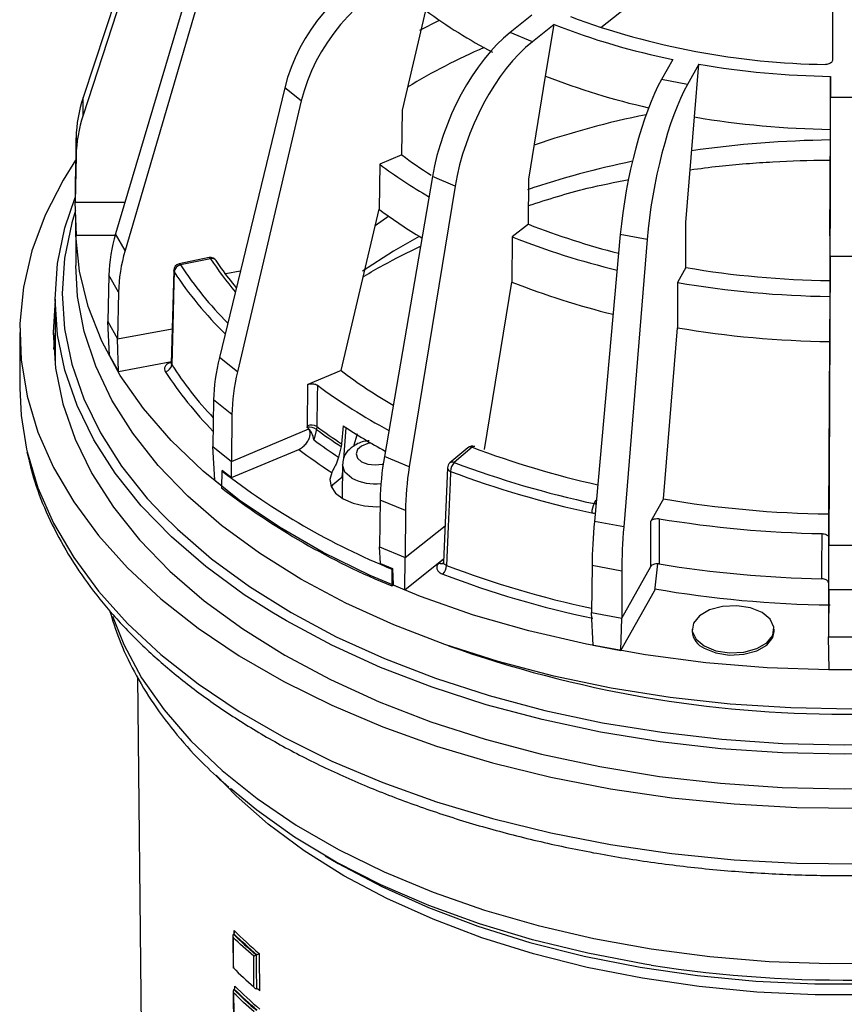
# Model space of a CAD drawing. Units: millimetres. Extents: x 77 to 827, y -32 to 608.
# Drawn here: x 569 to 629, y 317 to 389 of the extents above; entities that cross this region are included whole.
import ezdxf

# ---------------------------------------------------------------- set-up
doc = ezdxf.new("R2010")
doc.units = ezdxf.units.MM
doc.layers.add('3005092', color=7, linetype='Continuous')

# ---------------------------------------------------------------- blocks, each defined once
blk = doc.blocks.new('1171686-M_005_ISO_view')
for p, q in [((-41.74, 231.974), (-47.584, 214.221)), ((-41.74, 230.782), (-47.584, 212.919)), ((7.255, 225.189), (7.255, 216.94)), ((-9.69, 219.352), (-3.679, 224.127)), ((-39.619, 223.049), (-45.206, 204.25)), ((-38.981, 221.915), (-44.509, 203.012)), ((-24.209, 213.304), (-22.492, 220.595)), ((-14.732, 220.247), (-16.314, 218.99)), ((-22.938, 219.158), (-21.505, 219.883)), ((-13.114, 219.569), (-14.696, 218.311)), ((-13.729, 215.796), (-13.114, 219.569)), ((-14.696, 218.311), (-16.314, 218.99)), ((-4.415, 217.01), (-5.247, 215.531)), ((-2.512, 216.653), (-3.345, 215.175)), ((-2.827, 212.795), (-2.512, 216.653)), ((-14.963, 208.236), (-13.729, 215.796)), ((7.113, 211.886), (7.13, 215.771)), ((7.13, 215.771), (7.13, 214.217)), ((-32.823, 214.938), (-37.606, 195.192)), ((-31.609, 213.974), (-32.823, 214.938)), ((-3.345, 215.175), (-5.247, 215.531)), ((-47.584, 212.919), (-47.584, 214.221)), ((9.13, 214.217), (7.13, 214.217)), ((-31.609, 213.974), (-36.281, 194.139)), ((-24.254, 210.019), (-24.209, 213.304)), ((-3.457, 205.065), (-2.827, 212.795)), ((-48.093, 211.274), (-48.166, 207.889)), ((-48.093, 209.954), (-48.093, 211.274)), ((7.078, 204.101), (7.113, 211.886)), ((-48.093, 209.954), (-48.166, 206.548)), ((-24.254, 210.019), (-25.873, 209.341)), ((-25.873, 209.341), (-25.919, 206.043)), ((-22.018, 208.437), (-25.53, 187.932)), ((-20.348, 207.737), (-22.018, 208.437)), ((-48.166, 207.889), (-48.166, 206.548)), ((-20.348, 207.737), (-23.706, 187.167)), ((-14.99, 204.944), (-14.963, 208.236)), ((-48.166, 206.548), (-44.523, 206.548)), ((-48.061, 204.129), (-48.166, 206.548)), ((-28.703, 194.219), (-25.919, 206.043)), ((-25.213, 205.525), (-26.214, 204.826)), ((-14.99, 204.944), (-16.166, 204.01)), ((-3.462, 201.77), (-3.457, 205.065)), ((-48.12, 204.769), (-48.12, 201.911)), ((-48.061, 204.129), (-45.241, 204.129)), ((-44.509, 203.012), (-45.206, 204.25)), ((-8.262, 204.182), (-10.159, 183.182)), ((-6.299, 203.813), (-8.262, 204.182)), ((7.078, 204.101), (7.061, 200.808)), ((-16.166, 204.01), (-16.193, 200.705)), ((-6.299, 203.813), (-8.014, 182.78)), ((-38.356, 202.494), (-40.553, 202.038)), ((-38.254, 202.412), (-40.451, 201.957)), ((7.098, 202.589), (7.003, 181.407)), ((9.163, 202.589), (7.098, 202.589)), ((-45.694, 201.212), (-45.769, 197.813)), ((-44.988, 199.957), (-45.694, 201.212)), ((-36.079, 201.498), (-37.135, 201.3)), ((-3.462, 201.77), (-4.08, 200.672)), ((-18.194, 188.444), (-16.193, 200.705)), ((-4.08, 200.672), (-4.085, 197.365)), ((7.061, 200.808), (7.061, 199.653)), ((-44.988, 199.957), (-45.051, 196.538)), ((-49.62, 199.461), (-49.62, 194.607)), ((7.061, 199.653), (7.043, 196.347)), ((-45.769, 197.813), (-45.051, 196.538)), ((-45.637, 195.325), (-45.769, 197.813)), ((-52.22, 197.012), (-52.22, 192.929)), ((-49.731, 195.787), (-49.62, 196.966)), ((-45.051, 196.538), (-41.061, 197.287)), ((-5.108, 184.827), (-4.085, 197.365)), ((-44.984, 194.165), (-45.051, 196.538)), ((7.043, 196.295), (6.986, 183.721)), ((7.043, 196.295), (7.043, 196.347)), ((-45.637, 195.325), (-44.984, 194.165)), ((-44.984, 194.165), (-41.122, 194.889)), ((-36.281, 194.139), (-37.606, 195.192)), ((-28.703, 194.219), (-31.121, 193.205)), ((-31.163, 190.188), (-31.121, 193.205)), ((-38.027, 192.07), (-38.097, 188.658)), ((-36.683, 191.002), (-38.027, 192.07)), ((-36.683, 191.002), (-36.731, 187.574)), ((-36.731, 187.574), (-31.062, 189.951)), ((-31.182, 190.061), (-31.177, 190.084)), ((-31.177, 190.084), (-31.163, 190.188)), ((-30.502, 189.917), (-30.684, 189.143)), ((-28.542, 190.168), (-28.658, 188.858)), ((-28.35, 190.043), (-28.532, 187.753)), ((-27.528, 189.583), (-27.782, 188.672)), ((-38.097, 188.658), (-36.731, 187.574)), ((-37.95, 186.195), (-38.097, 188.658)), ((-36.72, 186.391), (-31.795, 188.457)), ((-28.694, 188.655), (-28.883, 187.885)), ((-19.421, 188.578), (-20.735, 187.464)), ((-19.098, 188.604), (-20.412, 187.491)), ((-36.72, 186.391), (-36.731, 187.574)), ((-23.706, 187.167), (-25.53, 187.932)), ((-37.435, 186.882), (-37.456, 185.649)), ((-37.372, 186.909), (-37.435, 186.882)), ((-37.372, 186.909), (-36.72, 186.391)), ((-28.606, 187.326), (-28.631, 184.959)), ((-37.95, 186.195), (-37.454, 185.801)), ((-28.612, 186.741), (-28.639, 186.4)), ((-28.639, 186.4), (-28.616, 186.413)), ((-28.631, 184.959), (-28.627, 184.869)), ((-25.842, 184.744), (-25.899, 181.32)), ((-23.992, 183.968), (-25.842, 184.744)), ((-10.178, 184.48), (-10.018, 184.737)), ((-5.108, 184.827), (-6.031, 183.186)), ((-23.992, 183.968), (-24.02, 180.532)), ((-8.014, 182.78), (-10.159, 183.182)), ((6.986, 183.721), (6.986, 181.996)), ((-24.02, 180.532), (-21.09, 182.86)), ((6.986, 181.996), (6.969, 178.69)), ((-25.899, 181.32), (-24.02, 180.532)), ((-25.826, 180.102), (-25.899, 181.32)), ((9.258, 181.407), (7.003, 181.407)), ((-24.043, 178.167), (-24.02, 180.532)), ((-24.043, 178.167), (-21.192, 180.432)), ((-21.528, 180.118), (-21.193, 180.402)), ((-25.826, 180.102), (-24.929, 179.726)), ((-24.975, 179.689), (-24.99, 178.452)), ((-24.929, 179.726), (-24.975, 179.689)), ((-24.929, 179.726), (-24.898, 178.525)), ((-10.331, 179.949), (-10.371, 176.517)), ((-8.156, 179.542), (-10.331, 179.949)), ((-8.161, 176.103), (-6.036, 179.879)), ((-8.156, 179.542), (-8.161, 176.103)), ((-5.531, 180.074), (-5.771, 178.096)), ((-24.99, 178.452), (-24.898, 178.525)), ((-24.898, 178.525), (-24.043, 178.167)), ((6.969, 178.69), (6.969, 174.719)), ((6.987, 178.157), (6.969, 174.719)), ((9.274, 178.157), (6.987, 178.157)), ((-8.229, 173.729), (-5.771, 178.096)), ((-10.371, 176.517), (-8.161, 176.103)), ((-10.239, 174.106), (-10.371, 176.517)), ((-8.229, 173.729), (-8.161, 176.103)), ((-3.004, 175.283), (-3.004, 175.119)), ((2.996, 175.119), (2.996, 175.283)), ((6.969, 174.719), (9.292, 174.719)), ((7.021, 172.33), (6.969, 174.719)), ((-10.239, 174.106), (-8.229, 173.729)), ((7.021, 172.33), (9.239, 172.33)), ((-43.601, 171.789), (-43.172, 131.618)), ((-29.858, 158.681), (-28.919, 158.139)), ((-36.546, 152.985), (-36.575, 152.952)), ((-36.518, 153.029), (-36.519, 153.217)), ((-36.514, 148.921), (-36.543, 148.888)), ((-36.486, 148.965), (-36.487, 149.153))]:
    blk.add_line(p, q)
at = {"flags": 128}
for points in [[(-48.128, 209.621), (-49.048, 208.158), (-50.358, 205.598), (-51.325, 202.988), (-51.943, 200.343), (-52.209, 197.679), (-52.12, 195.011), (-51.678, 192.354), (-50.885, 189.725), (-49.745, 187.138), (-48.266, 184.609), (-46.456, 182.154), (-44.326, 179.785), (-41.888, 177.517), (-39.156, 175.364), (-36.147, 173.338), (-32.878, 171.451), (-29.368, 169.714), (-25.638, 168.137), (-21.71, 166.729), (-17.607, 165.499), (-13.353, 164.455), (-8.973, 163.601), (-4.492, 162.943), (0.062, 162.485), (4.664, 162.23), (9.286, 162.179)], [(-33.779, 176.524), (-35.783, 177.81), (-38.59, 179.865), (-41.11, 182.042), (-43.325, 184.326), (-45.224, 186.703), (-46.793, 189.159), (-48.024, 191.679), (-48.909, 194.246), (-49.442, 196.846), (-49.62, 199.461), (-49.442, 202.077), (-48.909, 204.677), (-48.166, 206.895)], [(-48.14, 205.957), (-48.415, 205.04), (-48.943, 202.463), (-49.12, 199.87), (-48.943, 197.276), (-48.415, 194.699), (-47.538, 192.154), (-46.318, 189.657), (-44.762, 187.222), (-42.88, 184.865), (-41.751, 183.65)], [(11.536, 172.356), (7.006, 172.303), (2.483, 172.46), (-2.003, 172.828), (-6.423, 173.402), (-10.749, 174.18), (-14.952, 175.156), (-19.005, 176.325), (-22.883, 177.678), (-26.559, 179.207), (-30.01, 180.901), (-33.214, 182.751), (-36.149, 184.743), (-38.798, 186.865), (-41.141, 189.104), (-43.166, 191.444), (-44.857, 193.87), (-46.204, 196.367), (-47.199, 198.919), (-47.835, 201.509), (-48.108, 204.12), (-48.112, 205.308)], [(-22.975, 204.052), (-24.855, 202.981), (-27.14, 201.494)], [(-31.644, 178.949), (-34.679, 180.846), (-37.442, 182.876), (-39.918, 185.027), (-42.09, 187.284), (-43.944, 189.634), (-45.469, 192.061), (-46.655, 194.55), (-47.495, 197.086), (-47.983, 199.653), (-48.12, 201.911)], [(-40.451, 201.957), (-40.484, 202.001), (-40.515, 202.029), (-40.543, 202.039), (-40.553, 202.038)], [(-38.356, 202.494), (-38.346, 202.494), (-38.318, 202.484), (-38.287, 202.457), (-38.254, 202.412)], [(8.69, 169.44), (4.219, 169.517), (-0.227, 169.799), (-4.62, 170.284), (-8.932, 170.968), (-13.137, 171.849), (-17.207, 172.919), (-21.117, 174.173), (-24.842, 175.602), (-28.359, 177.198), (-31.644, 178.949)], [(-40.951, 201.561), (-40.995, 199.846), (-41.125, 194.75)], [(-40.919, 201.45), (-40.94, 200.652), (-41.022, 197.457), (-41.094, 194.65)], [(-40.919, 201.45), (-40.945, 201.508), (-40.951, 201.561)], [(-49.62, 199.416), (-49.77, 197.012), (-49.591, 194.389), (-49.057, 191.783), (-48.17, 189.209), (-46.936, 186.683), (-45.362, 184.22), (-43.459, 181.837), (-41.237, 179.547), (-38.712, 177.365), (-35.897, 175.304), (-32.811, 173.377), (-29.473, 171.595), (-25.902, 169.97), (-22.122, 168.512), (-18.156, 167.23), (-14.027, 166.131), (-9.762, 165.223), (-5.386, 164.51), (-0.927, 163.998), (3.588, 163.69), (8.13, 163.587), (12.673, 163.69)], [(-52.22, 192.929), (-52.12, 190.928), (-51.721, 188.458)], [(-30.433, 193.149), (-30.444, 192.325), (-30.475, 190.127)], [(-26.512, 188.918), (-26.738, 188.877), (-27.194, 188.701), (-27.499, 188.437), (-27.606, 188.127), (-27.499, 187.816), (-27.194, 187.553), (-26.738, 187.377), (-26.2, 187.315), (-25.661, 187.377), (-25.617, 187.388)], [(-51.721, 188.458), (-51.678, 188.271), (-50.885, 185.642), (-49.745, 183.055), (-48.266, 180.527), (-46.456, 178.071), (-44.326, 175.702), (-41.888, 173.435), (-39.156, 171.282), (-36.147, 169.255), (-32.878, 167.368), (-29.368, 165.631), (-25.638, 164.054), (-21.71, 162.647), (-17.607, 161.417), (-13.353, 160.372), (-8.973, 159.518), (-4.492, 158.86), (0.062, 158.402), (4.664, 158.147), (9.286, 158.096)], [(-29.385, 186.765), (-29.532, 186.247), (-29.433, 185.726), (-29.097, 185.238), (-28.546, 184.821), (-27.823, 184.503), (-26.978, 184.309), (-26.075, 184.252), (-25.85, 184.259)], [(-27.901, 186.335), (-28.423, 186.786), (-28.606, 187.317), (-28.606, 187.319)], [(-20.911, 187.103), (-20.985, 185.366), (-21.202, 180.194)], [(-20.687, 186.845), (-20.721, 186.036), (-20.858, 182.8), (-20.979, 179.957)], [(-28.639, 186.4), (-29.336, 185.825), (-29.424, 185.706)], [(-10.045, 184.436), (-10.088, 184.454), (-10.178, 184.48)], [(-41.751, 183.65), (-40.683, 182.601), (-38.186, 180.443), (-35.403, 178.405), (-32.351, 176.5), (-29.051, 174.738), (-25.52, 173.132), (-21.783, 171.69), (-17.861, 170.422), (-13.778, 169.336), (-9.561, 168.437), (-5.234, 167.733), (-0.825, 167.227), (3.639, 166.922), (8.13, 166.82), (12.622, 166.922)], [(-6.036, 179.879), (-6.034, 181.54), (-6.031, 183.186)], [(-5.417, 183.374), (-5.418, 182.548), (-5.422, 180.067)], [(6.486, 178.978), (6.49, 179.805), (6.503, 182.284)], [(51.919, 177.726), (48.966, 175.887), (45.636, 174.111), (42.075, 172.49), (38.305, 171.036), (34.348, 169.757), (30.23, 168.661), (25.976, 167.755), (21.612, 167.044), (17.164, 166.533), (12.661, 166.226), (8.13, 166.123), (3.599, 166.226), (-0.904, 166.533), (-5.351, 167.044), (-9.715, 167.755), (-13.97, 168.661), (-18.088, 169.757), (-22.044, 171.036), (-25.814, 172.49), (-29.375, 174.111), (-32.705, 175.887), (-33.779, 176.524)], [(2.117, 176.507), (1.264, 176.852), (0.257, 177.008), (-0.781, 176.956), (-1.725, 176.701), (-2.462, 176.276), (-2.902, 175.731), (-2.993, 175.132), (-2.723, 174.551), (-2.126, 174.058), (-1.272, 173.713), (-0.266, 173.557), (0.772, 173.61), (1.717, 173.864), (2.453, 174.289), (2.894, 174.834), (2.984, 175.434), (2.715, 176.015), (2.117, 176.507)], [(-45.439, 176.241), (-44.602, 174.158), (-43.294, 171.735), (-41.653, 169.381), (-39.689, 167.11), (-37.414, 164.938), (-34.844, 162.879), (-31.996, 160.945), (-28.887, 159.151), (-25.538, 157.506), (-21.971, 156.023), (-18.208, 154.71), (-14.275, 153.576), (-10.197, 152.628), (-5.999, 151.873), (-1.71, 151.316), (2.643, 150.959), (7.031, 150.806), (11.427, 150.857)], [(-2.126, 173.895), (-1.272, 173.55), (-0.266, 173.394), (0.772, 173.447), (1.717, 173.701), (2.453, 174.126), (2.894, 174.671), (2.996, 175.119)], [(44.759, 157.234), (41.609, 155.56), (38.231, 154.042), (34.646, 152.69), (30.881, 151.514), (26.96, 150.521), (22.911, 149.719), (18.761, 149.112), (14.538, 148.705), (10.271, 148.501), (5.99, 148.501), (1.723, 148.705), (-2.5, 149.112), (-6.65, 149.719), (-10.7, 150.521), (-14.62, 151.514), (-18.386, 152.69), (-21.97, 154.042), (-25.348, 155.56), (-28.498, 157.234), (-31.398, 159.053), (-34.028, 161.003), (-36.369, 163.072), (-37.832, 164.588)], [(-6.003, 150.688), (-6.476, 150.764), (-10.641, 151.551), (-14.681, 152.531), (-18.568, 153.698), (-22.279, 155.043), (-25.787, 156.559), (-29.069, 158.235), (-32.103, 160.06), (-34.87, 162.022), (-36.804, 163.615)], [(-28.919, 158.139), (-28.913, 158.136), (-25.727, 156.443), (-22.31, 154.908), (-18.686, 153.541), (-14.878, 152.351), (-10.913, 151.347), (-6.817, 150.535), (-2.62, 149.922), (1.651, 149.51), (5.966, 149.304), (10.295, 149.304), (14.61, 149.51), (18.881, 149.922), (23.078, 150.535), (27.173, 151.347), (31.138, 152.351), (34.946, 153.541), (38.571, 154.908), (41.988, 156.443), (45.173, 158.136)], [(-36.623, 152.824), (-36.622, 152.689), (-36.604, 150.465)], [(-36.602, 152.72), (-36.6, 152.476), (-36.592, 151.501), (-36.591, 151.413), (-36.586, 150.71), (-36.584, 150.481)], [(-34.872, 148.949), (-34.874, 149.193), (-34.882, 150.168), (-34.891, 151.435)], [(-34.687, 151.536), (-34.683, 151.048), (-34.668, 149.097), (-34.666, 148.802)], [(-35.079, 149.097), (-35.081, 149.341), (-35.089, 150.316), (-35.089, 150.402), (-35.095, 151.105), (-35.096, 151.335)], [(-36.591, 148.76), (-36.571, 146.169), (-36.415, 126.365)], [(-36.57, 148.656), (-36.568, 148.412), (-36.56, 147.437), (-36.53, 143.535), (-36.395, 126.321)]]:
    blk.add_lwpolyline(points, dxfattribs=at)
for centre, radius, start, end in [((-1.925, 248.197), 34.423, 233.30959, 242.8994), ((7.543, 272.381), 55.742, 249.57475, 269.17795), ((5.832, 267.913), 51.924, 248.60001, 258.61826), ((-0.196, 176.227), 45.39, 113.40612, 121.3841), ((8.049, 278.986), 63.221, 260.38372, 269.16784), ((5.399, 264.393), 52.226, 248.51439, 257.17796), ((5.962, 151.377), 62.804, 101.33358, 109.07952), ((8.046, 276.906), 65.026, 260.374, 269.17756), ((8.062, 133.716), 77.4, 90.70696, 98.25121), ((-4.092, 236.88), 33.586, 233.10649, 237.5607), ((-4.043, 238.415), 36.358, 233.09962, 239.90939), ((5.957, 145.267), 65.651, 101.71744, 108.66917), ((-4.229, 234.937), 36.13, 233.10558, 239.08944), ((5.029, 255.732), 54.591, 248.48692, 255.77461), ((4.978, 257.545), 57.559, 248.44834, 256.46132), ((-40.451, 201.549), 0.5, 101.70975, 178.52878), ((-40.346, 201.39), 0.577, 100.55662, 173.98425), ((-17.434, 217.139), 27.574, 213.40961, 224.80802), ((-38.254, 202.004), 0.5, 33.1951, 101.70975), ((-38.142, 202.043), 0.386, 37.46866, 106.90536), ((-17.345, 216.148), 25.017, 213.30189, 220.23245), ((-17.561, 216.867), 27.987, 213.42541, 225.46835), ((8.042, 269.562), 68.76, 260.36897, 269.18259), ((4.934, 254.226), 57.54, 248.45905, 256.20191), ((8.037, 271.771), 72.125, 260.32762, 269.22394), ((8.037, 268.584), 72.244, 260.33999, 269.21157), ((-41.666, 194.711), 0.575, 280.29148, 353.95169), ((-18.117, 209.353), 27.946, 212.96752, 224.42917), ((-18.199, 209.466), 27.271, 212.90855, 223.27724), ((-5.092, 225.643), 39.306, 233.0797, 239.76083), ((-4.757, 228.044), 43.323, 233.65475, 241.84213), ((-31.065, 189.084), 1.006, 55.96838, 96.38684), ((-30.881, 189.469), 0.772, 58.32364, 111.46692), ((-6.812, 221.921), 39.818, 233.48985, 236.6632), ((-6.795, 222.116), 39.8, 233.49016, 236.6802), ((-3.963, 227.822), 44.966, 236.86569, 241.43791), ((-6.893, 221.278), 39.983, 233.48496, 236.63395), ((-7.272, 220.829), 40.613, 232.85538, 237.00944), ((-19.098, 188.196), 0.5, 69.22666, 130.2933), ((-19.237, 188.32), 0.317, 63.93452, 125.57607), ((-18.961, 188.489), 0.18, 77.10257, 139.83304), ((5.004, 252.644), 68.425, 249.37547, 257.40505), ((-20.552, 187.213), 0.31, 63.2398, 126.27078), ((-19.732, 186.82), 0.955, 135.38973, 178.49855), ((4.935, 254.761), 71.887, 249.35403, 257.86424), ((-4.983, 228.709), 52.94, 232.19287, 247.81251), ((-20.412, 187.082), 0.5, 130.2933, 177.58923), ((-20.617, 187.132), 0.296, 185.58981, 256.38845), ((4.904, 254.763), 72.579, 249.35403, 257.86424), ((-26.206, 189.632), 3.707, 242.79497, 276.56808), ((-4.989, 227.495), 52.964, 232.19287, 247.81251), ((8.03, 261.823), 78.108, 260.31701, 269.23456), ((-8.93, 183.794), 1.424, 151.17894, 179.53477), ((-10.199, 184.661), 0.87, 259.71759, 276.31058), ((8.022, 264.628), 82.357, 260.60836, 268.9432), ((-21.388, 180.396), 0.312, 243.31711, 305.23116), ((-21.926, 179.983), 0.948, 315.00693, 358.46361), ((4.867, 247.745), 72.548, 249.12973, 257.87856), ((8.022, 261.44), 82.476, 260.61869, 268.93286), ((4.874, 247.858), 73.357, 249.13324, 258.08503), ((8.049, 258.126), 81.069, 260.18925, 269.32258), ((-1.58, 175.214), 1.428, 183.79655, 247.52359), ((8.13, 255.326), 86.26, 250.37753, 289.62247), ((8.109, 240.792), 91.202, 261.09896, 281.34904)]:
    blk.add_arc(centre, radius, start, end)
for centre, major_axis, ratio, start_param, end_param in [((-25.015, 216.108), (6.25, 7.806), 0.658071, 0.879637, 2.188634), ((-23.788, 215.133), (6.192, 7.853), 0.663109, 0.874728, 2.183725), ((-16.35, 210.839), (3.902, 9.207), 0.477427, 0.719983, 2.02898), ((-14.661, 210.131), (3.833, 9.236), 0.482464, 0.716388, 2.025385), ((-5.288, 207.374), (1.879, 9.822), 0.249803, 0.640151, 1.949147), ((-3.303, 207.001), (1.808, 9.835), 0.254841, 0.638324, 1.947321), ((-33.095, 211.061), (15, 0), 0.814022, 2.879793, 3.124139), ((7.087, 206.051), (0.036, 10), 0.002519, 4.358794, 5.667791), ((-33.095, 209.74), (15, 0), 0.81906, 2.879793, 3.124139), ((-31.431, 203.674), (13.092, 7.321), 0.774055, 2.469856, 2.714202), ((-30.724, 202.418), (13.051, 7.394), 0.779093, 2.465547, 2.709893), ((-25.895, 196.946), (9.375, 11.71), 0.658071, 2.188634, 2.43298), ((-24.549, 195.877), (9.288, 11.779), 0.663109, 2.183725, 2.428071), ((-17.027, 191.535), (5.853, 13.811), 0.477427, 2.02898, 2.273326), ((-15.176, 190.758), (5.75, 13.854), 0.482464, 2.025385, 2.269731), ((-5.697, 187.97), (2.819, 14.733), 0.249803, 1.949147, 2.193494), ((-3.521, 187.562), (2.712, 14.753), 0.254841, 1.947321, 2.191667), ((6.986, 186.601), (0.053, 15), 0.002519, 4.114448, 4.358794)]:
    blk.add_ellipse(centre, major_axis=major_axis, ratio=ratio, start_param=start_param, end_param=end_param)
for points, knots in [([(7.255, 216.94), (7.25, 216.906), (7.238, 216.837), (7.148, 216.747), (7.017, 216.68), (6.873, 216.647), (6.78, 216.646), (6.743, 216.645)], [0, 0, 0, 0, 0.2196698, 0.4395363, 0.6540427, 0.8609294, 1, 1, 1, 1]), ([(-3.142, 208.927), (-2.443, 209.024), (-1.096, 209.21), (0.93, 209.386), (3.57, 209.563), (5.632, 209.643), (7.033, 209.634), (7.103, 209.634)], [0, 0, 0, 0, 0.208745, 0.402346, 0.594271, 0.9797, 1, 1, 1, 1]), ([(-14.979, 206.304), (-13.573, 206.761), (-11.222, 207.524), (-8.658, 208.015), (-7.627, 208.213)], [0, 0, 0, 0, 0.597891, 1, 1, 1, 1]), ([(-27.087, 201.084), (-27.059, 201.102), (-26.59, 201.4), (-25.231, 202.178), (-23.812, 202.884), (-22.891, 203.343)], [0, 0, 0, 0, 0.021638, 0.36467, 1, 1, 1, 1]), ([(-36.354, 200.294), (-36.731, 200.758), (-37.262, 201.411), (-37.707, 202.084), (-37.836, 202.278)], [0, 0, 0, 0, 0.711163, 1, 1, 1, 1]), ([(-41.17, 194.83), (-41.258, 194.79), (-41.435, 194.708), (-41.591, 194.531), (-41.649, 194.335), (-41.592, 194.209), (-41.563, 194.145)], [0, 0, 0, 0, 0.249832, 0.499818, 0.749911, 1, 1, 1, 1]), ([(-41.127, 194.749), (-41.126, 194.747), (-41.121, 194.718), (-41.153, 194.674), (-41.142, 194.685), (-41.141, 194.685)], [0, 0, 0, 0, 0.075037, 0.950194, 1, 1, 1, 1]), ([(-41.094, 194.65), (-41.113, 194.68), (-41.134, 194.713), (-41.124, 194.747), (-41.123, 194.75)], [0, 0, 0, 0, 0.913904, 1, 1, 1, 1]), ([(-31.121, 193.205), (-31.073, 193.222), (-30.975, 193.255), (-30.803, 193.265), (-30.637, 193.244), (-30.511, 193.201), (-30.454, 193.163), (-30.433, 193.149)], [0, 0, 0, 0, 0.219382, 0.438764, 0.658123, 0.87745, 1, 1, 1, 1]), ([(-31.795, 188.457), (-31.75, 188.478), (-31.659, 188.52), (-31.526, 188.61), (-31.399, 188.718), (-31.283, 188.841), (-31.181, 188.976), (-31.099, 189.113), (-31.037, 189.249), (-30.993, 189.383), (-30.966, 189.521), (-30.961, 189.657), (-30.98, 189.782), (-31.015, 189.88), (-31.049, 189.931), (-31.062, 189.951)], [0, 0, 0, 0, 0.079378, 0.161059, 0.240436, 0.322113, 0.401538, 0.483265, 0.553368, 0.625036, 0.704448, 0.786161, 0.865573, 0.947292, 1, 1, 1, 1]), ([(-31.062, 189.951), (-31.08, 189.972), (-31.115, 190.015), (-31.159, 190.046), (-31.182, 190.061)], [0, 0, 0, 0, 0.496234, 1, 1, 1, 1]), ([(-30.684, 189.143), (-30.685, 189.145), (-30.716, 189.31), (-30.803, 189.577), (-30.974, 189.867), (-31.101, 190.006), (-31.164, 190.049), (-31.182, 190.061)], [0, 0, 0, 0, 0.005483, 0.436234, 0.714452, 0.919622, 1, 1, 1, 1]), ([(-30.475, 190.127), (-30.476, 190.093), (-30.48, 190.025), (-30.494, 189.953), (-30.502, 189.917)], [0, 0, 0, 0, 0.496258, 1, 1, 1, 1]), ([(-26.646, 189.073), (-26.709, 189.071), (-27.077, 189.056), (-27.65, 188.814), (-28.225, 188.375), (-28.559, 187.844), (-28.579, 187.474), (-28.588, 187.315)], [0, 0, 0, 0, 0.061189, 0.356357, 0.609572, 0.832123, 1, 1, 1, 1]), ([(-51.695, 188.284), (-51.519, 187.549), (-51.139, 185.954), (-50.177, 183.548), (-48.894, 181.069), (-47.301, 178.652), (-45.416, 176.309), (-43.246, 174.054), (-40.803, 171.899), (-38.1, 169.856), (-35.152, 167.938), (-31.977, 166.153), (-28.594, 164.512), (-25.019, 163.022), (-21.273, 161.69), (-17.375, 160.523), (-13.345, 159.525), (-9.205, 158.702), (-4.976, 158.056), (-0.679, 157.592), (3.662, 157.31), (8.027, 157.213), (12.392, 157.302), (16.735, 157.574), (21.034, 158.03), (25.266, 158.667), (29.41, 159.482), (33.444, 160.471), (37.348, 161.63), (41.102, 162.954), (44.686, 164.437), (48.082, 166.072), (51.271, 167.852), (54.236, 169.769), (56.961, 171.815), (59.429, 173.978), (61.626, 176.25), (63.537, 178.616), (65.153, 181.063), (66.452, 183.576), (67.409, 185.98), (67.78, 187.559), (67.947, 188.266)], [0, 0, 0, 0, 0.021032, 0.045633, 0.070365, 0.095245, 0.120268, 0.145411, 0.170644, 0.195937, 0.221263, 0.246604, 0.271942, 0.297272, 0.322589, 0.347893, 0.373182, 0.39846, 0.423728, 0.448987, 0.474242, 0.499493, 0.524743, 0.549995, 0.575252, 0.600515, 0.625787, 0.651071, 0.676369, 0.701683, 0.727016, 0.752367, 0.777735, 0.803119, 0.82851, 0.853892, 0.879246, 0.904544, 0.929753, 0.954839, 0.979775, 1, 1, 1, 1]), ([(-28.658, 188.858), (-28.662, 188.826), (-28.669, 188.761), (-28.686, 188.691), (-28.694, 188.655)], [0, 0, 0, 0, 0.496148, 1, 1, 1, 1]), ([(-28.883, 187.885), (-28.911, 187.789), (-28.966, 187.596), (-29.101, 187.3), (-29.24, 187.032), (-29.334, 186.862), (-29.376, 186.783), (-29.385, 186.765)], [0, 0, 0, 0, 0.232278, 0.464684, 0.694754, 0.932465, 1, 1, 1, 1]), ([(-6.031, 183.186), (-6.009, 183.216), (-5.963, 183.276), (-5.835, 183.343), (-5.679, 183.382), (-5.533, 183.39), (-5.448, 183.378), (-5.417, 183.374)], [0, 0, 0, 0, 0.219382, 0.438764, 0.658123, 0.87745, 1, 1, 1, 1]), ([(6.503, 182.284), (6.559, 182.28), (6.671, 182.272), (6.818, 182.219), (6.927, 182.144), (6.98, 182.065), (6.985, 182.014), (6.986, 181.996)], [0, 0, 0, 0, 0.2193047, 0.4386093, 0.6579203, 0.8772582, 1, 1, 1, 1]), ([(-21.528, 180.118), (-21.567, 180.079), (-21.663, 179.985), (-21.72, 179.81), (-21.672, 179.615), (-21.518, 179.436), (-21.343, 179.354), (-21.256, 179.312)], [0, 0, 0, 0, 0.146246, 0.359541, 0.572968, 0.786486, 1, 1, 1, 1]), ([(-21.207, 180.193), (-21.206, 180.183), (-21.204, 180.148), (-21.212, 180.139), (-21.219, 180.132)], [0, 0, 0, 0, 0.282522, 1, 1, 1, 1]), ([(-20.979, 179.957), (-21.022, 179.976), (-21.109, 180.015), (-21.189, 180.1), (-21.197, 180.163), (-21.201, 180.194)], [0, 0, 0, 0, 0.335289, 0.670385, 1, 1, 1, 1]), ([(-5.422, 180.067), (-5.478, 180.073), (-5.589, 180.085), (-5.757, 180.061), (-5.9, 180.009), (-5.993, 179.943), (-6.025, 179.896), (-6.036, 179.879)], [0, 0, 0, 0, 0.219348, 0.438697, 0.658051, 0.877433, 1, 1, 1, 1]), ([(6.969, 178.69), (6.963, 178.722), (6.952, 178.787), (6.866, 178.874), (6.739, 178.939), (6.604, 178.972), (6.517, 178.977), (6.486, 178.978)], [0, 0, 0, 0, 0.219425, 0.438851, 0.658254, 0.877624, 1, 1, 1, 1]), ([(-45.636, 176.655), (-45.423, 175.959), (-44.956, 174.434), (-43.867, 172.146), (-42.451, 169.787), (-40.721, 167.505), (-38.888, 165.466), (-37.515, 164.246), (-36.917, 163.713)], [0, 0, 0, 0, 0.147482, 0.323213, 0.500562, 0.679628, 0.86026, 1, 1, 1, 1]), ([(-36.598, 152.923), (-36.616, 152.895), (-36.623, 152.86), (-36.622, 152.789), (-36.615, 152.754), (-36.602, 152.72)], [0, 0, 0, 0, 0.5, 0.5, 1, 1, 1, 1]), ([(-36.523, 153.015), (-36.505, 153.043), (-36.498, 153.078), (-36.498, 153.148), (-36.506, 153.184), (-36.519, 153.217)], [0, 0, 0, 0, 0.5, 0.5, 1, 1, 1, 1]), ([(-34.914, 151.424), (-34.953, 151.408), (-34.993, 151.389), (-35.055, 151.358), (-35.08, 151.345), (-35.096, 151.335)], [0, 0, 0, 0, 0.5, 0.5, 1, 1, 1, 1]), ([(-34.869, 151.446), (-34.83, 151.462), (-34.79, 151.481), (-34.728, 151.512), (-34.704, 151.525), (-34.687, 151.536)], [0, 0, 0, 0, 0.5, 0.5, 1, 1, 1, 1]), ([(-36.584, 150.481), (-36.584, 150.481), (-36.594, 150.475), (-36.606, 150.467), (-36.603, 150.465), (-36.602, 150.465)], [0, 0, 0, 0, 0.022645, 0.782311, 1, 1, 1, 1]), ([(-36.566, 148.859), (-36.585, 148.831), (-36.591, 148.795), (-36.591, 148.725), (-36.583, 148.689), (-36.57, 148.656)], [0, 0, 0, 0, 0.5, 0.5, 1, 1, 1, 1]), ([(-36.492, 148.95), (-36.473, 148.978), (-36.466, 149.013), (-36.467, 149.084), (-36.474, 149.119), (-36.487, 149.153)], [0, 0, 0, 0, 0.5, 0.5, 1, 1, 1, 1]), ([(-34.897, 148.946), (-34.936, 148.943), (-34.976, 148.965), (-35.038, 149.021), (-35.062, 149.058), (-35.079, 149.097)], [0, 0, 0, 0, 0.5, 0.5, 1, 1, 1, 1]), ([(-34.865, 148.967), (-34.86, 148.962), (-34.854, 148.957), (-34.848, 148.952), (-34.848, 148.952)], [0, 0, 0, 0, 0.902522, 1, 1, 1, 1]), ([(-34.848, 148.952), (-34.808, 148.954), (-34.769, 148.933), (-34.707, 148.877), (-34.683, 148.84), (-34.666, 148.802)], [0, 0, 0, 0, 0.5, 0.5, 1, 1, 1, 1])]:
    blk.add_open_spline(points, degree=3, knots=knots)
for points in [[(-36.598, 152.923), (-36.59, 152.934), (-36.583, 152.944), (-36.575, 152.952)], [(-36.575, 152.952), (-36.048, 152.433), (-35.494, 151.924), (-34.914, 151.424)], [(-36.546, 152.985), (-36.538, 152.994), (-36.531, 153.004), (-36.523, 153.015)], [(-34.869, 151.446), (-35.455, 151.949), (-36.014, 152.462), (-36.546, 152.985)], [(-36.519, 153.217), (-35.941, 152.644), (-35.33, 152.084), (-34.687, 151.536)], [(-35.096, 151.335), (-35.62, 151.789), (-36.122, 152.251), (-36.602, 152.72)], [(-34.914, 151.424), (-34.906, 151.427), (-34.898, 151.431), (-34.891, 151.435)], [(-34.891, 151.435), (-34.884, 151.439), (-34.877, 151.443), (-34.869, 151.446)], [(-36.584, 150.481), (-36.104, 150.012), (-35.603, 149.55), (-35.079, 149.097)], [(-35.065, 147.271), (-35.588, 147.724), (-36.09, 148.186), (-36.57, 148.656)], [(-36.566, 148.859), (-36.559, 148.87), (-36.551, 148.879), (-36.543, 148.888)], [(-36.543, 148.888), (-36.017, 148.369), (-35.463, 147.859), (-34.882, 147.36)], [(-36.514, 148.921), (-36.506, 148.929), (-36.499, 148.939), (-36.492, 148.95)], [(-34.838, 147.381), (-35.424, 147.884), (-35.983, 148.398), (-36.514, 148.921)], [(-36.487, 149.153), (-35.909, 148.58), (-35.298, 148.019), (-34.655, 147.471)], [(-34.872, 148.949), (-34.88, 148.947), (-34.888, 148.946), (-34.897, 148.946)], [(-34.848, 148.952), (-34.856, 148.951), (-34.864, 148.95), (-34.872, 148.949)]]:
    blk.add_open_spline(points, degree=3)

msp = doc.modelspace()

# ---------------------------------------------------------------- block references
at = {"layer": '3005092'}
msp.add_blockref('1171686-M_005_ISO_view', (621.235, 169.15), dxfattribs=at)

doc.saveas('drawing.dxf')
